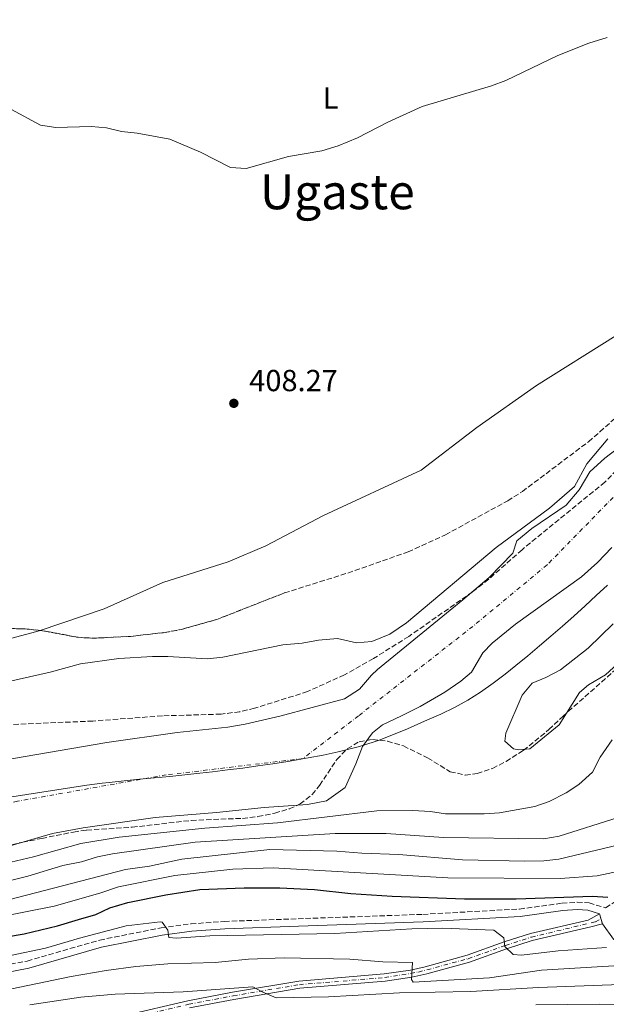
# Model space of a CAD drawing. Units: metres. Extents: x 641844 to 645311, y 4716003 to 4718381.
# Drawn here: x 643155 to 643348, y 4717720 to 4718044 of the extents above; entities that cross this region are included whole.
import ezdxf
from ezdxf.enums import TextEntityAlignment as Align

# ---------------------------------------------------------------- set-up
doc = ezdxf.new("R2010")
doc.units = ezdxf.units.M
doc.header["$MEASUREMENT"] = 0
for name, pattern in [('DGN Style 3', [2.435890702152634, 1.739921930109024, -0.6959687720436097]), ('DGN Style 4', [2.7856150101045474, 1.391937544087219, -0.6959687720436097, 0.001739921930109024, -0.6959687720436097]), ('DGN Style 5', [1.217945351076317, 0.5219765790327072, -0.6959687720436097])]:
    doc.linetypes.add(name, pattern=pattern)
for name, color, linetype, lineweight in [('Camino', 7, 'DGN Style 3', 0), ('Cauce permanente', 151, 'Continuous', 13), ('Cauce permanente (área)', 142, 'Continuous', 13), ('Cierre de vial', 7, 'DGN Style 5', 0), ('Cota de punto acotado terreno', 7, 'Continuous', 0), ('Curva de nivel directora', 30, 'Continuous', 30), ('Curva de nivel intermedia', 30, 'Continuous', 0), ('Eje cauce permanente (área)', 70, 'DGN Style 4', 0), ('Eje pista pavimentada', 7, 'DGN Style 4', 0), ('Etiqueta de uso rústico', 92, 'Continuous', 0), ('Límite de municipio', 7, 'Continuous', 0), ('Línea de cambio de uso (parcela vista)', 92, 'Continuous', 0), ('Línea de pista pavimentada', 7, 'Continuous', 0), ('Margen derecho', 7, 'Continuous', 0), ('pavimentado', 23, 'Continuous', 0), ('Punto acotado terreno (símbolo)', 7, 'Continuous', 0), ('Texto de Área (paraje) menor', 7, 'Continuous', 0), ('Zona arbolada', 92, 'DGN Style 3', 0)]:
    doc.layers.add(name, color=color, linetype=linetype, lineweight=lineweight)
doc.styles.add('Style-Arial', font='arial.ttf')

# ---------------------------------------------------------------- blocks, each defined once
blk = doc.blocks.new('5PATER')
at = {"layer": 'Cauce permanente', "linetype": 'Continuous', "lineweight": 0}
h = blk.add_hatch(color=51, dxfattribs=at)
edge = h.paths.add_edge_path()
edge.add_ellipse((0, 0), major_axis=(-0.1095731443231308, -0.1110710700762829), ratio=0.9994222409660317, start_angle=0, end_angle=360)

msp = doc.modelspace()

# ---------------------------------------------------------------- linework, layer by layer
at = {"layer": 'Camino', "color": 7, "linetype": 'DGN Style 3', "lineweight": 0}
msp.add_polyline3d([(643149.8500000011, 4717732.490000002, 431.4700000000013), (643157.7600000014, 4717734.060000001, 431.4700000000013), (643181.6099999986, 4717740.960000001, 431.0599999999976), (643201.7800000011, 4717744.980000002, 430.0700000000071), (643211.6400000005, 4717746.28, 428.9799999999961), (643222.6099999985, 4717747.080000001, 428.3099999999977), (643246.8999999983, 4717747.960000002, 427.1499999999942), (643287.9400000006, 4717749.420000001, 426.1600000000035), (643319.7100000015, 4717751.16, 426.0500000000029), (643333.7199999995, 4717753.090000001, 425.6999999999971), (643338.6700000003, 4717753.42, 425.6399999999995), (643342.649999999, 4717753.16, 425.5200000000041), (643348.0599999981, 4717751.540000002, 425.2799999999989), (643351.420000002, 4717753.750000001, 424.6399999999995)], dxfattribs=at)
at = {"layer": 'Cauce permanente', "color": 151, "linetype": 'Continuous', "lineweight": 13}
for points in [[(643148.6799999997, 4717799.949999999, 402.6199999999953), (643183.9299999997, 4717806.02, 402.6199999999953), (643207.0499999998, 4717809.32, 402.6199999999953), (643223.8099999997, 4717811.060000001, 402.6199999999953), (643229.4800000006, 4717812.050000001, 402.6199999999953), (643240.8200000003, 4717814.630000001, 402.6199999999953), (643262.1699999999, 4717820.369999999, 402.6199999999953), (643267.1100000005, 4717823.58, 402.8000000000029), (643271.04, 4717828.17, 403.0299999999988), (643273.0099999999, 4717830.02, 403.0299999999988), (643301.0999999996, 4717852.91, 403.6100000000006), (643309.7000000002, 4717860.33, 403.7299999999959), (643317.4800000006, 4717868.350000001, 403.9100000000035), (643318.8600000005, 4717872.390000001, 403.9100000000035), (643323.7300000006, 4717876.439999999, 403.9100000000035), (643335.0700000003, 4717884.050000001, 403.9100000000035), (643339.3200000003, 4717889.17, 403.9100000000035), (643342.8499999996, 4717895.060000001, 403.9100000000035), (643347.7599999999, 4717899.619999999, 403.9100000000035), (643357.9800000006, 4717907.359999999, 403.9100000000035)], [(643350.1500000004, 4717870.199999999, 403.6699999999983), (643345.3399999999, 4717865.210000001, 403.6699999999983), (643340.1100000005, 4717860.5, 403.6699999999983), (643318.4600000001, 4717844.92, 403.6100000000006), (643310.7800000003, 4717838.720000001, 403.5), (643307.6600000003, 4717835.5, 403.5), (643303.9500000002, 4717829.180000001, 403.4400000000023), (643300.4600000001, 4717826.180000001, 403.3800000000047), (643295.1100000005, 4717822.539999999, 403.3800000000047), (643287.0300000003, 4717817.779999999, 403.3800000000047), (643280.9299999997, 4717814.74, 403.2599999999948), (643274.6799999997, 4717811.779999999, 402.6199999999953), (643271.3200000003, 4717809.15, 402.6199999999953), (643268.0899999999, 4717804.619999999, 402.6199999999953), (643265.9000000004, 4717798.980000001, 402.6199999999953), (643262.3099999997, 4717791.180000001, 402.6199999999953), (643256.2300000006, 4717786.779999999, 402.6199999999953), (643250, 4717785.550000001, 402.6199999999953), (643235.75, 4717784.640000001, 402.6199999999953), (643220.0099999999, 4717782.970000001, 402.6199999999953), (643199.8899999997, 4717781.310000001, 402.6199999999953), (643176.1699999999, 4717777.91, 402.6199999999953), (643166.0300000003, 4717776.050000001, 402.6199999999953), (643149.79, 4717771.289999999, 402.6199999999953)], [(643355.7999999998, 4717835.359999999, 403.8399999999965), (643348, 4717828.279999999, 403.8399999999965), (643342.4100000003, 4717824.91, 403.8399999999965), (643339.4299999997, 4717822.430000001, 403.7899999999936), (643332.7999999998, 4717811.82, 403.7299999999959), (643323.0999999996, 4717803.91, 403.6699999999983), (643319.5599999997, 4717803.52, 403.6699999999983), (643317.7800000003, 4717803.859999999, 403.6699999999983), (643314.8499999996, 4717806.470000001, 403.6699999999983), (643315.2199999997, 4717809.09, 403.6699999999983), (643320.5499999998, 4717821.539999999, 403.6699999999983), (643323.8399999999, 4717825.470000001, 403.6699999999983), (643328.3799999999, 4717827.369999999, 403.6699999999983), (643333.2300000006, 4717829.930000001, 403.6699999999983), (643342.3399999999, 4717837.039999999, 403.6699999999983), (643350.5499999998, 4717845.060000001, 403.6699999999983)]]:
    msp.add_polyline3d(points, dxfattribs=at)
at = {"layer": 'Cauce permanente (área)', "color": 142, "linetype": 'Continuous', "lineweight": 13}
for points in [[(643357.9800000006, 4717907.359999999, 403.9100000000035), (643347.7599999999, 4717899.619999999, 403.9100000000035), (643342.8499999996, 4717895.060000001, 403.9100000000035), (643339.3200000003, 4717889.17, 403.9100000000035), (643335.0700000003, 4717884.050000001, 403.9100000000035), (643323.7300000006, 4717876.439999999, 403.9100000000035), (643318.8600000005, 4717872.390000001, 403.9100000000035), (643317.4800000006, 4717868.350000001, 403.9100000000035), (643309.7000000002, 4717860.33, 403.7299999999959), (643301.0999999996, 4717852.91, 403.6100000000006), (643273.0099999999, 4717830.02, 403.0299999999988), (643271.04, 4717828.17, 403.0299999999988), (643267.1100000005, 4717823.58, 402.8000000000029), (643262.1699999999, 4717820.369999999, 402.6199999999953), (643240.8200000003, 4717814.630000001, 402.6199999999953), (643229.4800000006, 4717812.050000001, 402.6199999999953), (643223.8099999997, 4717811.060000001, 402.6199999999953), (643207.0499999998, 4717809.32, 402.6199999999953), (643183.9299999997, 4717806.02, 402.6199999999953), (643148.6799999997, 4717799.949999999, 402.6199999999953), (643127.1900000004, 4717794.199999999, 402.6199999999953), (643122.1900000004, 4717791.779999999, 402.6199999999953), (643120, 4717789.550000001, 402.6199999999953)], [(643149.79, 4717771.289999999, 402.6199999999953), (643166.0300000003, 4717776.050000001, 402.6199999999953), (643176.1699999999, 4717777.91, 402.6199999999953), (643199.8899999997, 4717781.310000001, 402.6199999999953), (643220.0099999999, 4717782.970000001, 402.6199999999953), (643235.75, 4717784.640000001, 402.6199999999953), (643250, 4717785.550000001, 402.6199999999953), (643256.2300000006, 4717786.779999999, 402.6199999999953), (643262.3099999997, 4717791.180000001, 402.6199999999953), (643265.9000000004, 4717798.980000001, 402.6199999999953), (643268.0899999999, 4717804.619999999, 402.6199999999953), (643271.3200000003, 4717809.15, 402.6199999999953), (643274.6799999997, 4717811.779999999, 402.6199999999953), (643280.9299999997, 4717814.74, 403.2599999999948), (643287.0300000003, 4717817.779999999, 403.3800000000047), (643295.1100000005, 4717822.539999999, 403.3800000000047), (643300.4600000001, 4717826.180000001, 403.3800000000047), (643303.9500000002, 4717829.180000001, 403.4400000000023), (643307.6600000003, 4717835.5, 403.5), (643310.7800000003, 4717838.720000001, 403.5), (643318.4600000001, 4717844.92, 403.6100000000006), (643340.1100000005, 4717860.5, 403.6699999999983), (643345.3399999999, 4717865.210000001, 403.6699999999983), (643350.1500000004, 4717870.199999999, 403.6699999999983)], [(643350.5499999998, 4717845.060000001, 403.6699999999983), (643342.3399999999, 4717837.039999999, 403.6699999999983), (643333.2300000006, 4717829.930000001, 403.6699999999983), (643328.3799999999, 4717827.369999999, 403.6699999999983), (643323.8399999999, 4717825.470000001, 403.6699999999983), (643320.5499999998, 4717821.539999999, 403.6699999999983), (643315.2199999997, 4717809.09, 403.6699999999983), (643314.8499999996, 4717806.470000001, 403.6699999999983), (643317.7800000003, 4717803.859999999, 403.6699999999983), (643319.5599999997, 4717803.52, 403.6699999999983), (643323.0999999996, 4717803.91, 403.6699999999983), (643332.7999999998, 4717811.82, 403.7299999999959), (643339.4299999997, 4717822.430000001, 403.7899999999936), (643342.4100000003, 4717824.91, 403.8399999999965), (643348, 4717828.279999999, 403.8399999999965), (643355.7999999998, 4717835.359999999, 403.8399999999965)]]:
    msp.add_polyline3d(points, dxfattribs=at)
at = {"layer": 'Cierre de vial', "color": 7, "linetype": 'DGN Style 5', "lineweight": 0, "extrusion": (-0.003135330410895669, 0.01124629385351131, 0.9999318429661969), "elevation": 51465.41680893661, "flags": 128}
msp.add_lwpolyline([(643344.7112083633, 4717467.494814535), (643344.2511479134, 4717469.14491889)], dxfattribs=at)
at = {"layer": 'Cierre de vial', "color": 7, "linetype": 'DGN Style 5', "lineweight": 0, "extrusion": (-0.003076712709380467, 0.01128127994830524, 0.999931630943652), "elevation": 51668.18379119371, "flags": 128}
msp.add_lwpolyline([(643345.2534781968, 4717463.61568091), (643344.8034187895, 4717465.265785914)], dxfattribs=at)
at = {"layer": 'Curva de nivel directora', "color": 30, "linetype": 'Continuous', "lineweight": 30, "elevation": 425, "flags": 128}
msp.add_lwpolyline([(643139.88, 4717740.130000002), (643156.6900000008, 4717743.050000001), (643167.6799999991, 4717745.630000004), (643174.6699999983, 4717747.670000001), (643180.3099999999, 4717749.380000001), (643184.9300000002, 4717751.550000001), (643190.8099999987, 4717753.33), (643203.3599999992, 4717755.869999999), (643214.5700000008, 4717757.560000001), (643229.1100000007, 4717758.180000001), (643240.8200000008, 4717758.150000001), (643252.2600000005, 4717757.630000001), (643264.2599999988, 4717756.300000001), (643277.8800000001, 4717755.380000002), (643301.5899999987, 4717754.560000001), (643318.6699999999, 4717754.500000002), (643343.7599999999, 4717755.359999999), (643348.7399999998, 4717755.020000001)], dxfattribs=at)
at = {"layer": 'Curva de nivel intermedia', "color": 30, "linetype": 'Continuous', "lineweight": 0, "flags": 128}
for points, elevation in [([(643152.3600000013, 4718014.470000001), (643162.1600000003, 4718009.199999998), (643167.1100000012, 4718008.430000001), (643178.8200000012, 4718008.720000001), (643183.8100000003, 4718008.269999999), (643188.7200000009, 4718007.109999998), (643193.890000001, 4718006.519999999), (643204.6399999999, 4718004.52), (643214.7400000007, 4718000.279999999), (643224.6700000016, 4717995.289999999), (643229.8400000016, 4717994.949999999), (643243.7700000012, 4717998.82), (643254.7000000012, 4718000.77), (643260.0099999999, 4718002.37), (643266.4100000013, 4718005.029999999), (643276.3700000013, 4718010.159999999), (643287.7000000015, 4718015.350000001), (643310.5000000002, 4718022.130000001), (643315.2000000009, 4718023.84), (643332.3499999992, 4718032.130000001), (643342.5900000008, 4718036.199999999), (643348.5400000009, 4718038.09)], 410.0000000000001), ([(643135.5500000004, 4717822.399999999), (643165.2900000019, 4717829.09), (643175.2500000017, 4717831.83), (643187.9000000006, 4717833.609999999), (643199.0200000006, 4717834.310000001), (643204.0200000008, 4717834.310000001), (643217.100000001, 4717833.550000001), (643222.070000002, 4717834.029999999), (643241.8199999998, 4717838.079999999), (643248.2300000006, 4717838.67), (643253.5700000003, 4717839.720000001), (643259.8399999999, 4717840.189999999), (643266.140000001, 4717838.779999999), (643271.1000000008, 4717839.220000001), (643277.1100000012, 4717841.619999997), (643282.5899999996, 4717845.38), (643312.0899999995, 4717870.179999999), (643329.6500000014, 4717883.09), (643337.7699999996, 4717890.239999999), (643341.9300000013, 4717897.720000001), (643348.8100000012, 4717905.899999999)], 405.0000000000001), ([(643350.2199999995, 4717806.81), (643346.2600000009, 4717801.190000001), (643343.7199999995, 4717796.189999999), (643339.2800000005, 4717792.109999998), (643335.0899999995, 4717789.380000002), (643329.5199999994, 4717786.55), (643324.7800000008, 4717784.96), (643313.1, 4717782.869999998), (643308.110000001, 4717782.509999998), (643295.4000000017, 4717782.509999998), (643290.4500000007, 4717783.25), (643284.57, 4717783.560000001), (643272.8200000018, 4717783.439999999), (643240.100000001, 4717779.529999998), (643216.2000000002, 4717777.81), (643187.980000001, 4717774.819999999), (643175.3700000002, 4717772.710000002), (643159.8500000013, 4717768.38)], 405.0000000000001), ([(643352.2100000011, 4717781.239999998), (643332.7400000005, 4717775.13), (643327.7100000011, 4717774.320000002), (643294.7200000001, 4717774.67), (643275.9000000019, 4717775.98), (643259.0300000008, 4717775.98)], 410.0000000000001), ([(643259.0300000008, 4717775.98), (643213.0399999997, 4717773.160000001), (643185.7800000017, 4717769.359999998), (643180.8900000011, 4717768.310000001), (643175.5700000013, 4717766.720000002), (643169.5099999995, 4717765.489999999), (643157.9600000004, 4717761.969999999), (643147.5900000014, 4717759.509999998), (643125.2700000008, 4717755.119999998), (643091.0999999995, 4717749.800000001), (643085.65, 4717749.470000001), (643080.6000000008, 4717749.74), (643060.3400000011, 4717752.239999999), (643049.5600000008, 4717752.77), (643042.52, 4717752.720000001), (643021.6900000003, 4717750.34), (643006.5500000014, 4717747.51)], 410.0000000000001), ([(642994.62, 4717738.369999998), (643027.0599999992, 4717745.579999999), (643040.0400000013, 4717747.600000001), (643045.0400000013, 4717747.76), (643051.7600000004, 4717747.15), (643079.2199999995, 4717743.029999998), (643086.1900000009, 4717743.08), (643102.4699999997, 4717745.109999999), (643115.5000000009, 4717747.609999998), (643130.3200000002, 4717749.779999998), (643141.9000000006, 4717752), (643151.6300000005, 4717754.220000001), (643190.1300000013, 4717764.210000001), (643198.0000000015, 4717765.3), (643208.6100000017, 4717767.609999998), (643237.5400000017, 4717770.710000001), (643259.640000001, 4717770.21), (643267.8200000017, 4717769.52), (643280.0700000006, 4717769.07), (643300.9200000003, 4717767.41), (643321.4300000003, 4717766.939999998), (643327.6900000012, 4717767.05), (643332.6599999999, 4717767.630000001), (643352.4400000012, 4717772.26)], 415), ([(642992.0000000005, 4717732.220000002), (643033.49, 4717742.060000001), (643038.49, 4717742.26), (643045.570000001, 4717741.970000001), (643066.4000000006, 4717738.67), (643079.0899999997, 4717737.630000001), (643089.3700000016, 4717737.970000001), (643094.3499999995, 4717738.560000001), (643099.800000001, 4717739.77), (643107.3100000012, 4717742.009999999), (643129.8600000018, 4717744.880000001), (643166.5900000005, 4717752.13), (643181.5999999996, 4717756.369999998), (643187.8200000002, 4717758.439999999), (643206.2800000005, 4717762.210000001), (643225.4000000004, 4717764.24), (643238.6400000014, 4717764.71), (643296.1300000005, 4717761.42), (643333.0900000012, 4717761.24), (643345.2500000007, 4717762.11), (643374.6900000002, 4717768.359999999)], 420.0000000000001), ([(643159.8500000013, 4717768.38), (643128.0500000014, 4717760.9), (643111.3900000004, 4717757.949999998), (643100.5499999997, 4717756.980000001), (643049.1600000006, 4717757.83), (643015.1500000001, 4717755.749999999)], 405.0000000000001), ([(643152.2300000016, 4717735.869999999), (643163.7600000007, 4717738.31), (643175.0000000015, 4717741.630000002), (643190.3100000002, 4717745.619999999), (643201.4700000006, 4717746.910000001), (643202.2000000014, 4717746.849999999), (643204.0099999995, 4717744.220000001), (643204.3800000006, 4717741.75), (643206.8200000015, 4717741.619999998), (643217.85, 4717742.34), (643258.9200000013, 4717743.100000001), (643284.2700000005, 4717744.62), (643294.3400000001, 4717744.92), (643311.3200000006, 4717744.199999999), (643314.5900000007, 4717741.689999999), (643314.8800000013, 4717738.8), (643317.6399999994, 4717736.159999999), (643320.390000001, 4717735.970000001), (643332.4499999997, 4717737.38), (643348.3799999999, 4717738.490000002)], 430), ([(643116.9200000003, 4717719.579999999), (643128.9000000008, 4717720.810000001), (643140.990000001, 4717722.449999999), (643172.2200000008, 4717728.909999998), (643183.7499999999, 4717730.949999999), (643193.4700000007, 4717732.269999999), (643204.0099999995, 4717733.130000001), (643219.5399999997, 4717733.569999999), (643230.5099999999, 4717734.66), (643242.2500000013, 4717735.069999998), (643263.9400000015, 4717734.710000001), (643274.7599999999, 4717733.779999999), (643284.5499999998, 4717733.58), (643284.140000001, 4717727.980000001), (643284.7900000013, 4717727.13), (643309.8800000012, 4717728.550000001), (643326.9800000002, 4717731.09), (643352.6400000001, 4717732.599999999)], 435.0000000000001), ([(643325.0600000003, 4717719.579999999), (643346.1900000017, 4717719.82), (643366.6100000001, 4717719.449999999), (643423.5300000012, 4717723.27), (643457.9999999999, 4717723.800000002), (643497.69, 4717725.699999999), (643556.8600000021, 4717727.13), (643600.3699999999, 4717728.859999999), (643614.8899999994, 4717727.710000001), (643621.49, 4717726.529999998), (643626.28, 4717725.100000001), (643633.1399999997, 4717722.529999999), (643640.7599999994, 4717718.49)], 445), ([(643158.5700000006, 4717719.659999999), (643175.4000000015, 4717722.13), (643186.7000000003, 4717723.17), (643209.0900000001, 4717723.939999999), (643232.0099999997, 4717725.529999999), (643235.0100000015, 4717723.869999998), (643239.6200000005, 4717721.92), (643256.8600000005, 4717722.220000001), (643280.2400000005, 4717723.529999998), (643303.75, 4717724.060000001), (643326.0199999993, 4717725.34), (643370.9300000007, 4717726.929999999)], 440)]:
    msp.add_lwpolyline(points, dxfattribs=dict(at, elevation=elevation))
at = {"layer": 'Eje cauce permanente (área)', "color": 70, "linetype": 'DGN Style 4', "lineweight": 0}
msp.add_polyline3d([(643540.5, 4718043.9, 404.2400000000052), (643504.1200000001, 4718014.25, 404.1399999999995), (643467.7199999997, 4717982.42, 404.1399999999995), (643437.79, 4717953.289999999, 404.1399999999995), (643394.75, 4717912.130000001, 404.0399999999936), (643356.6100000005, 4717892.859999999, 403.7799999999988), (643328.7999999998, 4717864.430000001, 403.7899999999936), (643304.3799999999, 4717844.210000001, 403.5599999999977), (643266.75, 4717814.76, 402.6199999999953), (643248.5300000003, 4717800.710000001, 402.6199999999953), (643203.4699999997, 4717795.32, 402.6199999999953), (643154.5499999998, 4717786.66, 402.6199999999953), (643131.6799999997, 4717781.49, 402.6199999999953), (643112.4199999999, 4717774.310000001, 402.6199999999953), (643077.0599999997, 4717774.9, 402.5), (643059.3600000005, 4717779.430000001, 402.429999999993), (643025.29, 4717783.180000001, 402.3300000000018), (642972.3799999999, 4717782.859999999, 402.3300000000018)], dxfattribs=at)
at = {"layer": 'Eje pista pavimentada', "color": 7, "linetype": 'DGN Style 4', "lineweight": 0}
msp.add_polyline3d([(643190.1299999991, 4717714.970000003, 445.7799999999989), (643210.8899999994, 4717719.82, 442.5700000000071), (643225.5199999987, 4717722.61, 440.9700000000012), (643247.3099999973, 4717726.270000001, 438.9900000000052), (643275.37, 4717728.600000001, 435.770000000004), (643286.480000001, 4717730.42, 434.5200000000041), (643302.8599999984, 4717734.82, 431.7599999999947), (643315.1099999992, 4717739.190000001, 429.8899999999994), (643323.6200000008, 4717741.950000001, 428.8999999999942), (643344.6799999984, 4717746.92, 425.6799999999931), (643346.5399999982, 4717747.95, 425.3699999999953)], dxfattribs=at)
at = {"layer": 'Límite de municipio', "color": 7, "linetype": 'Continuous', "lineweight": 0}
msp.add_polyline3d([(643348.6600000003, 4717857.730000001, 403.67), (643344.9899999984, 4717854.34, 403.67), (643341.2899999992, 4717850.960000001, 403.67), (643337.5799999982, 4717847.609999999, 403.6600000000001), (643333.8399999999, 4717844.290000001, 403.6500000000001), (643330.0700000003, 4717841, 403.64), (643326.2699999996, 4717837.75, 403.64), (643322.4299999997, 4717834.540000001, 403.64), (643318.5599999987, 4717831.380000001, 403.6), (643314.9800000006, 4717828.51, 403.5900000000001), (643311.0100000016, 4717825.460000001, 403.54), (643306.9400000013, 4717822.550000001, 403.49), (643302.7300000006, 4717819.880000001, 403.4600000000001), (643298.3299999982, 4717817.5, 403.45), (643293.8099999987, 4717815.359999999, 403.45), (643289.2399999984, 4717813.33, 403.57), (643287.4299999997, 4717812.529999999, 403.62), (643282.8500000016, 4717810.51, 403.52), (643278.2399999984, 4717808.58, 403.19), (643273.5700000003, 4717806.779999999, 402.89), (643271.879999999, 4717806.189999999, 402.82), (643267.1099999994, 4717804.710000001, 402.62), (643262.2699999996, 4717803.430000001, 402.62), (643260.0300000012, 4717802.9, 402.62), (643255.1499999985, 4717801.83, 402.62), (643250.2399999984, 4717800.890000001, 402.62), (643245.3099999987, 4717800.040000001, 402.62), (643243.4800000006, 4717799.74, 402.62), (643238.5399999992, 4717798.970000001, 402.62), (643233.5899999999, 4717798.25, 402.62), (643228.6400000006, 4717797.58, 402.62), (643223.6799999997, 4717796.939999999, 402.62), (643218.7100000009, 4717796.33, 402.62), (643214.5799999982, 4717795.84, 402.62), (643209.6099999994, 4717795.290000001, 402.62), (643204.629999999, 4717794.800000001, 402.62), (643199.6499999985, 4717794.34, 402.62), (643194.6700000018, 4717793.880000001, 402.62), (643189.6999999993, 4717793.390000001, 402.62), (643184.7199999989, 4717792.850000001, 402.62), (643182.370000001, 4717792.57, 402.62), (643177.4100000003, 4717791.92, 402.62), (643172.4600000009, 4717791.199999999, 402.62), (643167.5199999996, 4717790.439999999, 402.62), (643162.5799999982, 4717789.66, 402.62), (643157.6400000006, 4717788.869999999, 402.62), (643152.6999999993, 4717788.09, 402.62)], dxfattribs=at)
at = {"layer": 'Línea de cambio de uso (parcela vista)', "color": 92, "linetype": 'Continuous', "lineweight": 0}
for points in [[(643351.54, 4717939.9, 408.7400000000052), (643325.3399999999, 4717923.539999999, 408.4499999999971), (643305.7100000001, 4717909.67, 408.4499999999971), (643287.3499999996, 4717895.58, 408.4499999999971), (643255.2000000002, 4717880.699999999, 408.0399999999936), (643236.2999999998, 4717870.67, 408.2200000000012), (643223.8899999997, 4717865.460000001, 408.1000000000058), (643202.3200000003, 4717858.640000001, 408.1000000000058), (643183.0700000003, 4717850, 407.8699999999953), (643162.0105, 4717842.840500001, 407.8699999999953)], [(643162.0105, 4717842.840500001, 407.8699999999953), (643160.9500000002, 4717842.480000001, 407.8699999999953), (643148.9800000006, 4717839.369999999, 407.8699999999953), (643137.7100000001, 4717838.060000001, 407.75), (643129.2300000006, 4717837.58, 407.75), (643119.6699999999, 4717837.689999999, 407.75), (643118.2999999998, 4717838.550000001, 407.75), (643116.9400000004, 4717841.42, 407.6900000000023), (643116.5, 4717842.949999999, 407.6900000000023), (643115.6399999997, 4717851.609999999, 407.8099999999977), (643115.7215, 4717854.250399999, 407.8099999999977)]]:
    msp.add_polyline3d(points, dxfattribs=at)
at = {"layer": 'Línea de pista pavimentada', "color": 7, "linetype": 'Continuous', "lineweight": 0}
for points in [[(643189.8299999975, 4717716.130000004, 445.7799999999989), (643210.6399999991, 4717720.990000002, 442.5700000000071), (643225.3099999987, 4717723.790000002, 440.9700000000012), (643247.1599999998, 4717727.460000004, 438.9900000000052), (643275.2299999992, 4717729.790000002, 435.770000000004), (643283.829999998, 4717731.080000001, 434.8099999999978), (643288.6900000017, 4717732.120000001, 434.2100000000063), (643302.5000000006, 4717735.960000001, 431.7599999999947), (643314.7199999981, 4717740.320000002, 429.8899999999994), (643323.3000000013, 4717743.100000001, 428.8999999999942), (643342.3599999984, 4717747.520000001, 425.9799999999959), (643346.0799999977, 4717749.600000001, 425.3500000000058)], [(643211.1399999999, 4717718.650000001, 442.5700000000071), (643225.730000001, 4717721.430000001, 440.9700000000012), (643247.4600000015, 4717725.08, 438.9900000000052), (643275.5100000007, 4717727.410000001, 435.770000000004), (643284.2600000015, 4717728.720000001, 434.8099999999978), (643289.2600000016, 4717729.790000002, 434.2100000000063), (643303.2199999981, 4717733.680000001, 431.7599999999947), (643315.489999997, 4717738.050000001, 429.8899999999994), (643323.9400000004, 4717740.790000001, 428.8999999999942), (643343.23, 4717745.260000002, 425.9799999999959), (643346.9899999974, 4717746.300000001, 425.5200000000041)]]:
    msp.add_polyline3d(points, dxfattribs=at)
at = {"layer": 'Margen derecho', "color": 7, "linetype": 'Continuous', "lineweight": 0}
for points in [[(643150.3799999986, 4717730.130000002, 431.4700000000013), (643158.3299999969, 4717731.7, 431.4700000000013), (643182.1799999987, 4717738.600000001, 431.0599999999976), (643202.1799999991, 4717742.59, 430.0700000000071), (643211.890000001, 4717743.869999999, 428.9799999999961), (643222.7399999981, 4717744.66, 428.3099999999977), (643246.9899999977, 4717745.540000001, 427.1499999999942), (643288.0500000003, 4717747, 426.1600000000035), (643319.9400000017, 4717748.75, 426.0500000000029), (643333.9699999974, 4717750.680000001, 425.6999999999971), (643338.6700000003, 4717750.99, 425.6399999999995), (643342.2199999975, 4717750.76, 425.5200000000041), (643346.0799999977, 4717749.600000001, 425.3500000000058)], [(643346.9899999974, 4717746.300000001, 425.3899999999994), (643350.6799999999, 4717741.230000001, 426.1499999999942), (643352.7299999995, 4717739.560000001, 426.1499999999942), (643355.3999999984, 4717739.040000001, 426.1499999999942), (643358.2500000005, 4717739.34, 426.1499999999942), (643367.739999999, 4717742.17, 426.1499999999942), (643393.6900000015, 4717748.310000002, 426.1499999999942), (643400.7999999993, 4717750.710000001, 427.1100000000007), (643405.4299999984, 4717751.770000001, 427.9400000000023), (643416.4899999981, 4717751.570000002, 428.6699999999984), (643433.8900000012, 4717750.65, 429.5), (643473.8099999971, 4717747.520000001, 431.3600000000006), (643510.8599999996, 4717744.859999999, 434.3300000000018), (643550.57, 4717740.600000001, 436.0700000000071), (643570.3700000015, 4717738.730000001, 438.6100000000007), (643577.2600000004, 4717738.480000002, 438.9100000000037), (643589.5899999995, 4717737.350000001, 440.1300000000046), (643606.7899999992, 4717734.95, 442.1600000000035), (643619.0300000012, 4717732.78, 443.2100000000063), (643630.7999999995, 4717730.130000002, 443.6399999999995), (643640.9200000004, 4717727.029999999, 443.6300000000046), (643647.979999999, 4717723.300000001, 444.0299999999989), (643656.0100000001, 4717717.550000002, 444.8399999999964)]]:
    msp.add_polyline3d(points, dxfattribs=at)
at = {"layer": 'pavimentado', "color": 23, "linetype": 'Continuous', "lineweight": 0}
msp.add_polyline3d([(643189.829999998, 4717716.130000002, 445.7799999999989), (643210.6399999997, 4717720.990000002, 442.570000000007), (643225.3099999991, 4717723.790000002, 440.9700000000012), (643247.1600000003, 4717727.460000002, 438.9900000000052), (643275.2299999996, 4717729.790000001, 435.7700000000041), (643283.8299999986, 4717731.080000001, 434.8099999999977), (643288.690000002, 4717732.12, 434.2100000000065), (643302.500000001, 4717735.96, 431.7599999999948), (643314.7199999986, 4717740.320000002, 429.8899999999995), (643323.3000000018, 4717743.100000001, 428.8999999999942), (643342.3599999989, 4717747.520000001, 425.9799999999959), (643346.0799999982, 4717749.599999999, 425.3500000000058), (643346.9899999979, 4717746.3, 425.3899999999995), (643343.2300000006, 4717745.260000001, 425.9799999999959), (643323.9400000009, 4717740.79, 428.8999999999942), (643315.4899999974, 4717738.05, 429.8899999999995), (643303.2199999986, 4717733.680000001, 431.7599999999948), (643289.2600000021, 4717729.790000001, 434.2100000000065), (643284.260000002, 4717728.720000001, 434.8099999999977), (643275.5100000012, 4717727.41, 435.7700000000041), (643247.460000002, 4717725.079999999, 438.9900000000052), (643225.7300000016, 4717721.429999999, 440.9700000000012), (643211.1400000004, 4717718.65, 442.570000000007)], dxfattribs=at)
at = {"layer": 'Zona arbolada', "color": 92, "linetype": 'DGN Style 3', "lineweight": 0, "elevation": 412.5800000000019, "flags": 128}
for points in [[(643115.7215, 4717854.250399999), (643117.2000000002, 4717850.550000001), (643119.4199999999, 4717847.470000001), (643122.8099999997, 4717844.76), (643127.6100000005, 4717843.16), (643131.4500000002, 4717842.619999999), (643136.4500000002, 4717842.5), (643152.8600000005, 4717843.470000001), (643158.0199999996, 4717843.32), (643162.0105, 4717842.840500001)], [(643162.0105, 4717842.840500001), (643163.4299999997, 4717842.67), (643174.4699999997, 4717840.600000001), (643179.4600000001, 4717840.310000001), (643191.75, 4717840.91), (643202.7100000001, 4717842.15), (643208.5199999996, 4717843.210000001), (643220.1200000001, 4717846.470000001), (643242.3499999996, 4717855.210000001)]]:
    msp.add_lwpolyline(points, dxfattribs=at)
at = {"layer": 'Zona arbolada', "color": 92, "linetype": 'DGN Style 3', "lineweight": 0}
for points in [[(643152.8600000005, 4717843.470000001, 412.5800000000018), (643158.0199999996, 4717843.32, 412.5800000000018), (643163.4299999997, 4717842.67, 412.5800000000018), (643174.4699999997, 4717840.600000001, 412.5800000000018), (643179.4600000001, 4717840.310000001, 412.5800000000018), (643191.75, 4717840.91, 412.5800000000018), (643202.7100000001, 4717842.15, 412.5800000000018), (643208.5199999996, 4717843.210000001, 412.5800000000018), (643220.1200000001, 4717846.470000001, 412.5800000000018), (643242.3499999996, 4717855.210000001, 412.5800000000018), (643263.2100000001, 4717861.75, 412.5800000000018), (643283.0899999999, 4717868.730000001, 412.5800000000018), (643295.3700000001, 4717874.350000001, 412.5800000000018), (643315.8399999999, 4717885.539999999, 412.3999999999942), (643320.6799999997, 4717888.600000001, 412.3999999999942), (643342.4000000004, 4717904.980000001, 412.0200000000041), (643346.1900000004, 4717908.24, 412.0200000000041), (643358.7699999996, 4717919.5, 412.0200000000041)], [(643242.3499999996, 4717855.210000001, 412.5800000000018), (643263.2100000001, 4717861.75, 412.5800000000018), (643283.0899999999, 4717868.730000001, 412.5800000000018), (643295.3700000001, 4717874.350000001, 412.5800000000018), (643315.8399999999, 4717885.539999999, 412.3999999999942), (643320.6799999997, 4717888.600000001, 412.3999999999942), (643342.4000000004, 4717904.980000001, 412.0200000000041), (643346.1900000004, 4717908.24, 412.0200000000041), (643358.7699999996, 4717919.5, 412.0200000000041)], [(643361.9800000006, 4717905.980000001, 412.0200000000041), (643347.8099999997, 4717891.699999999, 412.0200000000041), (643320.5599999997, 4717869.42, 412.0200000000041), (643309.5800000001, 4717859.699999999, 412.0200000000041), (643304.2999999998, 4717855.59, 412.0200000000041), (643283.2999999998, 4717840.9, 412.0200000000041), (643271.6399999997, 4717833.619999999, 412.0200000000041), (643262.1100000005, 4717828.230000001, 412.0200000000041), (643249.9699999997, 4717822.75, 412.0200000000041), (643232.5700000003, 4717817.27, 412.0200000000041), (643227.7000000002, 4717816.130000001, 412.0200000000041), (643221.5099999999, 4717815.310000001, 412.0200000000041), (643202.2100000001, 4717814.75, 412.0200000000041), (643179.3200000003, 4717813.050000001, 412.0200000000041), (643140.6900000004, 4717811.350000001, 412.0200000000041)], [(643361.9800000006, 4717905.980000001, 412.0200000000041), (643347.8099999997, 4717891.699999999, 412.0200000000041), (643320.5599999997, 4717869.42, 412.0200000000041), (643309.5800000001, 4717859.699999999, 412.0200000000041), (643304.2999999998, 4717855.59, 412.0200000000041), (643283.2999999998, 4717840.9, 412.0200000000041), (643271.6399999997, 4717833.619999999, 412.0200000000041), (643262.1100000005, 4717828.230000001, 412.0200000000041), (643249.9699999997, 4717822.75, 412.0200000000041), (643232.5700000003, 4717817.27, 412.0200000000041), (643227.7000000002, 4717816.130000001, 412.0200000000041), (643221.5099999999, 4717815.310000001, 412.0200000000041), (643202.2100000001, 4717814.75, 412.0200000000041), (643179.3200000003, 4717813.050000001, 412.0200000000041), (643140.6900000004, 4717811.350000001, 412.0200000000041)], [(643121.9900000002, 4717764.59, 416.9700000000012), (643156.2599999999, 4717773.210000001, 416.7400000000052), (643162.54, 4717774.41, 416.2700000000041), (643172.9699999997, 4717776.52, 416.2700000000041), (643177.2999999998, 4717777.15, 416.2700000000041), (643192.2800000003, 4717778.09, 415.3399999999965), (643211.7300000006, 4717780.34, 415.3399999999965), (643228.6200000001, 4717781.02, 415.1100000000006), (643233.6799999997, 4717781.58, 414.8699999999953), (643239.2000000002, 4717782.730000001, 414.6399999999995), (643243.9800000006, 4717784.119999999, 414.7599999999948), (643247.5499999998, 4717785.75, 414.8699999999953), (643251.5199999996, 4717788.859999999, 414.7799999999988), (643253.9400000004, 4717791.880000001, 414.6399999999995), (643259.6100000005, 4717800.380000001, 414.1699999999983), (643263.0700000003, 4717803.930000001, 414), (643266.9600000001, 4717806.24, 413.9400000000023), (643271.3399999999, 4717806.99, 413.9400000000023), (643276.3099999997, 4717806.430000001, 413.9400000000023), (643281.5700000003, 4717804.83, 413.9400000000023), (643289.5, 4717800.91, 413.9400000000023), (643296.9400000004, 4717796.359999999, 413.9400000000023), (643301.8899999997, 4717795.279999999, 413.9400000000023), (643305.8200000003, 4717795.75, 413.9400000000023), (643310.8600000005, 4717797.460000001, 413.9400000000023), (643315.3099999997, 4717799.74, 413.9400000000023), (643320.9800000006, 4717803.369999999, 413.9400000000023), (643329.4199999999, 4717810.210000001, 413.9400000000023), (643333.9600000001, 4717814.58, 413.9400000000023), (643354.6600000003, 4717832.9, 413.9400000000023)], [(643121.9900000002, 4717764.59, 416.9700000000012), (643156.2599999999, 4717773.210000001, 416.7400000000052), (643162.54, 4717774.41, 416.2700000000041), (643172.9699999997, 4717776.52, 416.2700000000041), (643177.2999999998, 4717777.15, 416.2700000000041), (643192.2800000003, 4717778.09, 415.3399999999965), (643211.7300000006, 4717780.34, 415.3399999999965), (643228.6200000001, 4717781.02, 415.1100000000006), (643233.6799999997, 4717781.58, 414.8699999999953), (643239.2000000002, 4717782.730000001, 414.6399999999995), (643243.9800000006, 4717784.119999999, 414.7599999999948), (643247.5499999998, 4717785.75, 414.8699999999953), (643251.5199999996, 4717788.859999999, 414.7799999999988), (643253.9400000004, 4717791.880000001, 414.6399999999995), (643259.6100000005, 4717800.380000001, 414.1699999999983), (643263.0700000003, 4717803.930000001, 414), (643266.9600000001, 4717806.24, 413.9400000000023), (643271.3399999999, 4717806.99, 413.9400000000023), (643276.3099999997, 4717806.430000001, 413.9400000000023), (643281.5700000003, 4717804.83, 413.9400000000023), (643289.5, 4717800.91, 413.9400000000023), (643296.9400000004, 4717796.359999999, 413.9400000000023), (643301.8899999997, 4717795.279999999, 413.9400000000023), (643305.8200000003, 4717795.75, 413.9400000000023), (643310.8600000005, 4717797.460000001, 413.9400000000023), (643315.3099999997, 4717799.74, 413.9400000000023), (643320.9800000006, 4717803.369999999, 413.9400000000023), (643329.4199999999, 4717810.210000001, 413.9400000000023), (643333.9600000001, 4717814.58, 413.9400000000023), (643354.6600000003, 4717832.9, 413.9400000000023)]]:
    msp.add_polyline3d(points, dxfattribs=at)

# ---------------------------------------------------------------- block references
at = {"layer": 'Punto acotado terreno (símbolo)', "color": 7, "linetype": 'Continuous', "lineweight": 0, "xscale": 10, "yscale": 10, "zscale": 10}
msp.add_blockref('5PATER', (643225.7399999979, 4717917.62, 408.2700000000041), dxfattribs=at)

# ---------------------------------------------------------------- texts
at = {"layer": 'Cota de punto acotado terreno', "color": 7, "linetype": 'Continuous', "lineweight": 0, "style": 'Style-Arial'}
msp.add_text('408.27', height=7.000000000000002, dxfattribs=at).set_placement((643230.800000001, 4717921.619999998, 408.2700000000041))
at = {"layer": 'Etiqueta de uso rústico', "color": 92, "linetype": 'Continuous', "lineweight": 0, "style": 'Style-Arial'}
msp.add_text('L', height=7.000000000000002, dxfattribs=at).set_placement((643257.5614203815, 4718018.140010002, 410.1199999999953), align=Align.MIDDLE_CENTER)
at = {"layer": 'Texto de Área (paraje) menor', "color": 7, "linetype": 'Continuous', "lineweight": 0, "style": 'Style-Arial'}
msp.add_text('Ugaste', height=11.5, dxfattribs=at).set_placement((643259.7587123881, 4717987.250010001, 409.7200000000012), align=Align.MIDDLE_CENTER)

doc.saveas('drawing.dxf')
